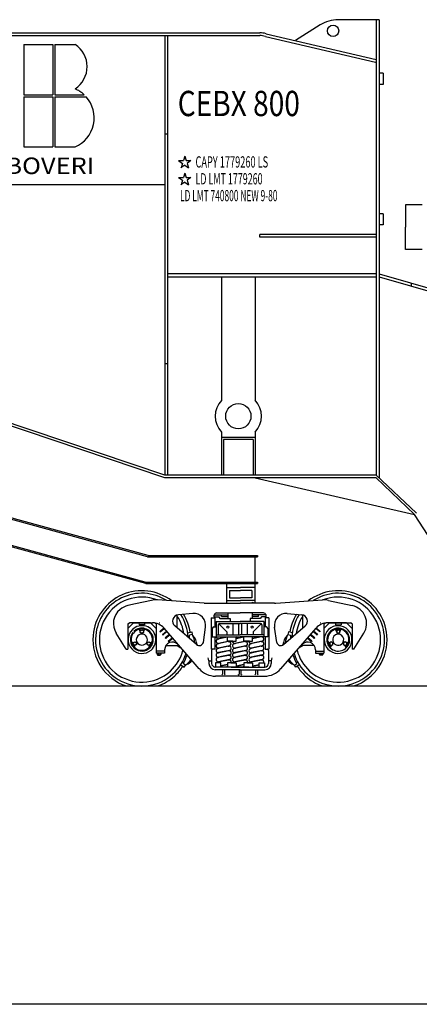
# Model space of a CAD drawing. Extents: x -112 to 5484, y -1460 to 2169.
# Drawn here: x 1711 to 1853, y -1460 to -1110 of the extents above; entities that cross this region are included whole.
import ezdxf
from ezdxf.enums import TextEntityAlignment as Align

# ---------------------------------------------------------------- set-up
doc = ezdxf.new("R2010")
doc.units = 0
doc.header["$LTSCALE"] = 10
doc.header["$MEASUREMENT"] = 0
doc.layers.get('0').update_dxf_attribs({"linetype": 'CONTINUOUS'})
for name, color, linetype in [('BODY-S', 32, 'CONTINUOUS'), ('BODY-V', 1, 'CONTINUOUS'), ('BOLSTER', 40, 'CONTINUOUS'), ('RAIL', 7, 'CONTINUOUS'), ('SIGN', 1, 'CONTINUOUS'), ('TEXT', 7, 'CONTINUOUS'), ('TRUCK', 7, 'CONTINUOUS'), ('VESSEL', 70, 'CONTINUOUS'), ('WHEEL-33', 7, 'CONTINUOUS')]:
    doc.layers.add(name, color=color, linetype=linetype)
doc.styles.add('STYLE4', font='microgbe.ttf', dxfattribs={"height": 9})
doc.styles.add('STYLE5', font='microgbe.ttf', dxfattribs={"height": 4})

msp = doc.modelspace()

# ---------------------------------------------------------------- linework, layer by layer
msp.add_line((5484.17, -1460.34), (-112.32, -1460.34))
at = {"layer": 'BODY-S'}
for p, q in [((1839.09, -1109.86), (1824.51, -1109.86)), ((1838.09, -1109.86), (1838.09, -1271.93)), ((1839.09, -1109.86), (1839.09, -1272.93)), ((1272.51, -1114.43), (1796.54, -1114.51)), ((1818.07, -1111.73), (1809.34, -1117.29)), ((1273.51, -1115.43), (1796.54, -1115.51)), ((1762.69, -1115.43), (1762.69, -1271.93)), ((1762.69, -1115.43), (1762.69, -1271.57)), ((1763.69, -1115.43), (1763.69, -1271.93)), ((1798.55, -1115.81), (1837.8, -1124.93)), ((1798.84, -1114.85), (1838.09, -1123.97)), ((1840.59, -1128.88), (1839.09, -1128.88)), ((1840.59, -1128.88), (1840.59, -1132.88)), ((1840.59, -1132.88), (1839.09, -1132.88)), ((1762.69, -1150.43), (1763.69, -1150.43)), ((1762.69, -1271.93), (1416.71, -1155.94)), ((1762.69, -1272.93), (1416.51, -1156.93)), ((1840.59, -1178.93), (1839.09, -1178.93)), ((1840.59, -1178.93), (1840.59, -1182.93)), ((1840.59, -1182.93), (1839.09, -1182.93)), ((1838.09, -1186.32), (1796.54, -1186.32)), ((1796.54, -1187.32), (1796.54, -1186.32)), ((1838.09, -1187.32), (1796.54, -1187.32)), ((1838.09, -1200.36), (1763.69, -1200.36)), ((1763.69, -1201.36), (1838.09, -1201.36)), ((1782.93, -1201.36), (1782.93, -1245.36)), ((1794.93, -1201.36), (1794.93, -1245.33)), ((1839.09, -1200.36), (1866.18, -1208.1)), ((1839.09, -1201.4), (1865.9, -1209.06)), ((1762.69, -1232.27), (1763.69, -1232.27)), ((1782.93, -1256.63), (1782.93, -1271.93)), ((1794.93, -1256.66), (1794.93, -1271.93)), ((1794.93, -1258.52), (1782.93, -1258.52)), ((1794.18, -1259.27), (1783.68, -1259.27)), ((1783.68, -1259.27), (1783.68, -1271.93)), ((1794.18, -1259.27), (1794.18, -1271.93)), ((1838.09, -1271.93), (1762.69, -1271.93)), ((1852.4, -1285.48), (1838.09, -1271.93)), ((1838.09, -1272.93), (1762.69, -1272.93)), ((1794.92, -1272.93), (1851.75, -1285.96)), ((1851.75, -1285.96), (1838.09, -1272.93)), ((1873.86, -1320.42), (1851.75, -1285.96))]:
    msp.add_line(p, q, dxfattribs=at)
for centre, radius in [((1822.71, -1113.82), 2), ((1788.93, -1251), 4.5)]:
    msp.add_circle(centre, radius, dxfattribs=at)
for centre, radius, start, end in [((1824.51, -1121.86), 12, 90, 122.4734), ((1796.54, -1122.51), 8, 73.3008, 90), ((1796.54, -1122.51), 7, 73.3008, 90), ((1788.94, -1251), 8.24, 136.8579, 223.1421), ((1788.94, -1251), 8.24, 316.5858, 43.4142)]:
    msp.add_arc(centre, radius, start, end, dxfattribs=at)
at = {"layer": 'BODY-V'}
for p, q in [((1756.6, -1301.03), (1705.6, -1287.03)), ((1756.75, -1300.53), (1705.75, -1286.53)), ((1755.96, -1310.53), (1704.53, -1296.53)), ((1755.68, -1310.03), (1704.68, -1296.03)), ((1756.6, -1301.03), (1795.75, -1301.03)), ((1756.75, -1300.53), (1795.75, -1300.53)), ((1794.75, -1301.03), (1794.75, -1310.03)), ((1795.75, -1300.53), (1795.75, -1301.03)), ((1755.68, -1310.03), (1795.75, -1310.03)), ((1755.96, -1310.53), (1795.75, -1310.53)), ((1795.75, -1310.03), (1795.75, -1310.53))]:
    msp.add_line(p, q, dxfattribs=at)
at = {"layer": 'BOLSTER'}
for p, q in [((1784.75, -1310.53), (1784.75, -1317.53)), ((1794.75, -1310.53), (1794.75, -1317.53)), ((1784.75, -1312.01), (1789.75, -1312.01)), ((1785.75, -1313.01), (1789.75, -1313.01)), ((1785.75, -1313.01), (1785.75, -1315.64)), ((1794.75, -1312.01), (1789.75, -1312.01)), ((1793.75, -1313.01), (1789.75, -1313.01)), ((1793.75, -1313.01), (1793.75, -1315.64)), ((1784.75, -1316.64), (1789.75, -1316.64)), ((1785.75, -1315.64), (1789.75, -1315.64)), ((1793.75, -1315.64), (1789.75, -1315.64)), ((1794.75, -1316.64), (1789.75, -1316.64))]:
    msp.add_line(p, q, dxfattribs=at)
for centre, radius, start, end in [((1794.03, -1318.41), 1.04, 61.295, 118.705), ((1794.03, -1317.39), 0.511, 344.6097, 348.2507)]:
    msp.add_arc(centre, radius, start, end, dxfattribs=at)
at = {"layer": 'RAIL'}
msp.add_line((483.21, -1347.03), (4548.66, -1347.03), dxfattribs=at)
at = {"layer": 'SIGN'}
for p, q in [((1712.42, -1118.66), (1712.42, -1136.55)), ((1712.42, -1118.66), (1722.83, -1118.66)), ((1722.83, -1118.66), (1722.83, -1136.55)), ((1723.55, -1118.66), (1723.55, -1136.55)), ((1723.55, -1118.66), (1730.73, -1118.66)), ((1712.42, -1136.55), (1722.83, -1136.55)), ((1712.42, -1137.27), (1722.83, -1137.27)), ((1712.42, -1137.27), (1712.42, -1155.15)), ((1722.83, -1137.27), (1722.83, -1155.15)), ((1723.55, -1136.55), (1733.94, -1136.55)), ((1723.55, -1137.27), (1723.55, -1155.15)), ((1723.55, -1137.27), (1734.65, -1137.27)), ((1712.42, -1155.15), (1722.83, -1155.15)), ((1723.55, -1155.15), (1730.73, -1155.15)), ((1629.11, -1168.58), (1762.69, -1168.58))]:
    msp.add_line(p, q, dxfattribs=at)
for centre, radius, start, end in [((1725.64, -1126.56), 9.4, 302.7791, 57.2209), ((1726.3, -1144.81), 11.25, 47.2382, 66.8274), ((1726.3, -1144.81), 11.25, 293.1726, 42.0933)]:
    msp.add_arc(centre, radius, start, end, dxfattribs=at)
at = {"layer": 'TEXT'}
for p, q in [((1767.64, -1160.01), (1769.33, -1160.01)), ((1767.65, -1160.01), (1769.01, -1161)), ((1769.84, -1158.41), (1769.33, -1160.01)), ((1769.84, -1158.4), (1769.84, -1158.49)), ((1769.84, -1158.41), (1770.36, -1160.01)), ((1770.36, -1160.01), (1772.04, -1160.01)), ((1772.04, -1160.01), (1770.68, -1161)), ((1769.84, -1161.61), (1768.48, -1162.6)), ((1769.01, -1161), (1768.49, -1162.6)), ((1769.84, -1161.61), (1771.2, -1162.6)), ((1770.68, -1161), (1771.2, -1162.6)), ((1767.64, -1166.04), (1769.33, -1166.04)), ((1767.65, -1166.04), (1769.01, -1167.02)), ((1769.01, -1167.02), (1768.49, -1168.63)), ((1769.84, -1164.44), (1769.33, -1166.04)), ((1769.84, -1164.43), (1769.84, -1164.52)), ((1769.84, -1164.44), (1770.36, -1166.04)), ((1770.36, -1166.04), (1772.04, -1166.04)), ((1772.04, -1166.04), (1770.68, -1167.03)), ((1770.68, -1167.03), (1771.2, -1168.63)), ((1769.84, -1167.64), (1768.48, -1168.63)), ((1769.84, -1167.64), (1771.2, -1168.63))]:
    msp.add_line(p, q, dxfattribs=at)
at = {"layer": 'TRUCK'}
for p, q in [((1752.22, -1317.83), (1749.51, -1318.41)), ((1757.96, -1316.58), (1752.22, -1317.83)), ((1776.77, -1317.51), (1760.11, -1316.42)), ((1777.28, -1317.53), (1789.52, -1317.53)), ((1801.77, -1317.53), (1789.52, -1317.53)), ((1802.28, -1317.51), (1818.94, -1316.42)), ((1821.09, -1316.58), (1829.53, -1318.41)), ((1772.71, -1321.2), (1767.54, -1321.71)), ((1781.11, -1321.03), (1789.52, -1321.03)), ((1785.19, -1321.03), (1785.19, -1323.04)), ((1797.93, -1321.03), (1789.52, -1321.03)), ((1793.85, -1321.03), (1793.85, -1323.04)), ((1806.33, -1321.2), (1811.51, -1321.71)), ((1749.53, -1324.9), (1750.11, -1324.56)), ((1749.56, -1326.6), (1751.53, -1324.56)), ((1757.64, -1324.56), (1750.11, -1324.56)), ((1751.54, -1324.56), (1758.28, -1324.56)), ((1753.51, -1324.56), (1753.52, -1325.21)), ((1755.53, -1324.56), (1755.53, -1325.21)), ((1759.62, -1326.6), (1757.64, -1324.56)), ((1759.64, -1324.9), (1759.07, -1324.56)), ((1760.8, -1324.59), (1760.75, -1324.56)), ((1760.75, -1324.56), (1760.8, -1324.59)), ((1767.16, -1326.39), (1767.16, -1321.73)), ((1779.27, -1322.78), (1779.27, -1333.89)), ((1779.27, -1322.78), (1780.53, -1322.78)), ((1780.23, -1321.73), (1785.19, -1321.73)), ((1780.26, -1322.39), (1781.93, -1322.39)), ((1780.53, -1322.78), (1780.53, -1326.03)), ((1781.02, -1324.03), (1789.52, -1324.03)), ((1781.02, -1324.03), (1781.02, -1329.53)), ((1781.93, -1322.39), (1782.36, -1323.04)), ((1782.27, -1324.78), (1789.52, -1324.78)), ((1782.36, -1323.04), (1785.97, -1323.04)), ((1782.88, -1322.24), (1782.88, -1321.73)), ((1782.88, -1322.24), (1785.19, -1322.24)), ((1785.97, -1323.04), (1785.97, -1324.08)), ((1787.02, -1324.78), (1787.02, -1328.78)), ((1789.02, -1324.78), (1789.02, -1328.78)), ((1798.02, -1324.03), (1789.52, -1324.03)), ((1796.77, -1324.78), (1789.52, -1324.78)), ((1790.02, -1324.78), (1790.02, -1328.78)), ((1792.02, -1324.78), (1792.02, -1328.78)), ((1793.08, -1323.04), (1793.08, -1324.08)), ((1796.68, -1323.04), (1793.08, -1323.04)), ((1798.81, -1321.73), (1793.85, -1321.73)), ((1796.16, -1322.24), (1793.85, -1322.24)), ((1796.16, -1322.24), (1796.16, -1321.73)), ((1797.12, -1322.39), (1796.68, -1323.04)), ((1798.79, -1322.39), (1797.12, -1322.39)), ((1798.02, -1324.03), (1798.02, -1329.53)), ((1798.52, -1322.78), (1798.52, -1326.03)), ((1799.77, -1322.78), (1798.52, -1322.78)), ((1799.77, -1322.78), (1799.77, -1333.89)), ((1811.89, -1326.39), (1811.89, -1321.73)), ((1818.29, -1324.56), (1818.24, -1324.59)), ((1818.24, -1324.59), (1818.29, -1324.56)), ((1819.4, -1324.9), (1819.97, -1324.56)), ((1819.43, -1326.6), (1821.4, -1324.56)), ((1827.5, -1324.56), (1820.77, -1324.56)), ((1821.41, -1324.56), (1828.94, -1324.56)), ((1823.51, -1324.56), (1823.52, -1325.21)), ((1825.53, -1324.56), (1825.53, -1325.21)), ((1829.49, -1326.6), (1827.51, -1324.56)), ((1829.51, -1324.9), (1828.94, -1324.56)), ((1748.98, -1333.9), (1745.4, -1328.24)), ((1749.53, -1324.9), (1749.53, -1333.9)), ((1755.53, -1325.21), (1753.52, -1325.21)), ((1759.64, -1324.9), (1759.64, -1335.31)), ((1760.93, -1327.58), (1762.34, -1326.35)), ((1760.94, -1327.57), (1761.1, -1327.77)), ((1761.1, -1327.77), (1762.5, -1326.54)), ((1761.88, -1328.7), (1763.31, -1327.47)), ((1762.05, -1328.89), (1763.47, -1327.66)), ((1774.96, -1340.87), (1762.43, -1326.46)), ((1774.04, -1332.28), (1766.3, -1325.66)), ((1776.46, -1331.56), (1777.21, -1326.11)), ((1779.65, -1326.53), (1779.65, -1329.53)), ((1780.15, -1326.03), (1781.02, -1326.03)), ((1781.77, -1325.28), (1781.77, -1328.78)), ((1784.86, -1327.78), (1781.96, -1324.88)), ((1784.86, -1327.78), (1784.86, -1328.78)), ((1794.19, -1327.78), (1797.08, -1324.88)), ((1794.19, -1327.78), (1794.19, -1328.78)), ((1797.27, -1325.28), (1797.27, -1328.78)), ((1798.9, -1326.03), (1798.02, -1326.03)), ((1799.4, -1326.53), (1799.4, -1329.53)), ((1802.59, -1331.56), (1801.83, -1326.11)), ((1804.09, -1340.87), (1816.62, -1326.46)), ((1805, -1332.28), (1812.75, -1325.66)), ((1817, -1328.89), (1815.57, -1327.66)), ((1817.16, -1328.7), (1815.74, -1327.47)), ((1817.95, -1327.77), (1816.54, -1326.54)), ((1818.11, -1327.58), (1816.71, -1326.35)), ((1818.11, -1327.57), (1817.95, -1327.77)), ((1819.4, -1324.9), (1819.4, -1335.31)), ((1823.52, -1325.21), (1825.53, -1325.21)), ((1829.51, -1324.9), (1829.51, -1333.9)), ((1830.06, -1333.9), (1833.65, -1328.24)), ((1749.86, -1329.05), (1749.53, -1328.91)), ((1759.59, -1328.87), (1759.28, -1328.98)), ((1761.89, -1328.7), (1762.05, -1328.89)), ((1762.88, -1329.88), (1764.3, -1328.64)), ((1762.88, -1329.88), (1763.04, -1330.07)), ((1763.04, -1330.07), (1764.47, -1328.83)), ((1763.94, -1331.13), (1765.39, -1329.86)), ((1763.94, -1331.13), (1764.1, -1331.32)), ((1764.1, -1331.32), (1765.55, -1330.05)), ((1779.65, -1329.53), (1789.52, -1329.53)), ((1780.53, -1329.53), (1780.53, -1333.89)), ((1781.02, -1328.78), (1789.52, -1328.78)), ((1781.63, -1330.25), (1781.95, -1330.32)), ((1785.47, -1331.23), (1781.63, -1332.03)), ((1785.05, -1329.69), (1781.67, -1330.39)), ((1784.99, -1329.6), (1781.81, -1330.25)), ((1785.75, -1331.07), (1781.82, -1331.87)), ((1785.06, -1331.03), (1785.06, -1329.78)), ((1786.99, -1331.03), (1785.06, -1331.03)), ((1785.34, -1331.16), (1785.65, -1331.22)), ((1786.19, -1331.03), (1788.12, -1331.03)), ((1791.31, -1331.23), (1787.47, -1332.03)), ((1791.59, -1331.07), (1787.66, -1331.87)), ((1790.85, -1329.6), (1788.12, -1330.16)), ((1790.91, -1329.69), (1788.12, -1330.27)), ((1788.12, -1331.03), (1788.12, -1329.78)), ((1798.02, -1328.78), (1789.52, -1328.78)), ((1799.4, -1329.53), (1789.52, -1329.53)), ((1790.93, -1331.03), (1790.93, -1329.78)), ((1792.85, -1331.03), (1790.93, -1331.03)), ((1791.18, -1331.16), (1791.49, -1331.22)), ((1792.06, -1331.03), (1793.98, -1331.03)), ((1797.15, -1331.23), (1793.31, -1332.03)), ((1797.43, -1331.07), (1793.5, -1331.87)), ((1797.04, -1329.53), (1793.98, -1330.15)), ((1797.23, -1329.59), (1793.98, -1330.26)), ((1793.98, -1331.03), (1793.98, -1329.78)), ((1797.02, -1331.16), (1797.33, -1331.22)), ((1798.52, -1329.53), (1798.52, -1333.89)), ((1814.95, -1331.32), (1813.49, -1330.05)), ((1815.11, -1331.13), (1813.66, -1329.86)), ((1816, -1330.07), (1814.58, -1328.83)), ((1816.17, -1329.88), (1814.74, -1328.64)), ((1815.11, -1331.13), (1814.95, -1331.32)), ((1816.16, -1329.88), (1816, -1330.07)), ((1817.16, -1328.7), (1817, -1328.89)), ((1819.46, -1328.87), (1819.77, -1328.98)), ((1829.19, -1329.05), (1829.51, -1328.91)), ((1748.98, -1333.9), (1749.53, -1333.9)), ((1762.64, -1334.67), (1759.64, -1334.67)), ((1762.64, -1335.31), (1759.64, -1335.31)), ((1759.97, -1335.31), (1759.97, -1335.88)), ((1760.32, -1335.31), (1760.32, -1335.88)), ((1760.95, -1335.31), (1760.95, -1335.88)), ((1761.26, -1335.31), (1761.26, -1335.87)), ((1762.64, -1334.13), (1762.64, -1335.31)), ((1763.15, -1332.67), (1767.82, -1332.66)), ((1767.07, -1332.67), (1768.44, -1333.4)), ((1780.53, -1333.89), (1779.27, -1333.89)), ((1779.41, -1334.39), (1779.41, -1339.03)), ((1780.61, -1333.89), (1779.89, -1333.89)), ((1781.64, -1331.88), (1781.97, -1331.94)), ((1781.64, -1333.52), (1781.97, -1333.58)), ((1781.64, -1335.16), (1781.97, -1335.22)), ((1785.55, -1332.87), (1781.67, -1333.67)), ((1785.55, -1334.51), (1781.67, -1335.31)), ((1785.72, -1332.72), (1781.79, -1333.52)), ((1785.75, -1332.71), (1781.82, -1333.51)), ((1785.75, -1334.35), (1781.82, -1335.15)), ((1785.34, -1332.8), (1785.65, -1332.86)), ((1785.34, -1334.44), (1785.65, -1334.5)), ((1787.47, -1333.52), (1787.88, -1333.6)), ((1787.48, -1331.88), (1787.81, -1331.94)), ((1787.48, -1335.16), (1787.81, -1335.22)), ((1791.39, -1332.87), (1787.51, -1333.67)), ((1791.39, -1334.51), (1787.51, -1335.31)), ((1787.83, -1333.48), (1787.63, -1333.52)), ((1791.59, -1332.71), (1787.66, -1333.51)), ((1791.59, -1334.35), (1787.66, -1335.15)), ((1791.18, -1332.8), (1791.49, -1332.86)), ((1791.18, -1334.44), (1791.49, -1334.5)), ((1793.32, -1331.88), (1793.65, -1331.94)), ((1793.32, -1333.52), (1793.65, -1333.58)), ((1793.32, -1335.16), (1793.65, -1335.22)), ((1797.23, -1332.87), (1793.35, -1333.67)), ((1797.23, -1334.51), (1793.35, -1335.31)), ((1797.4, -1332.72), (1793.47, -1333.52)), ((1797.43, -1332.71), (1793.5, -1333.51)), ((1797.43, -1334.35), (1793.5, -1335.15)), ((1797.02, -1332.8), (1797.33, -1332.86)), ((1797.02, -1334.44), (1797.33, -1334.5)), ((1798.43, -1333.89), (1799.15, -1333.89)), ((1798.52, -1333.89), (1799.77, -1333.89)), ((1799.64, -1334.39), (1799.64, -1339.03)), ((1811.98, -1332.67), (1810.6, -1333.4)), ((1815.9, -1332.67), (1811.22, -1332.66)), ((1816.4, -1334.13), (1816.4, -1335.31)), ((1816.4, -1334.67), (1819.4, -1334.67)), ((1816.4, -1335.31), (1819.4, -1335.31)), ((1817.79, -1335.31), (1817.79, -1335.87)), ((1818.09, -1335.31), (1818.09, -1335.88)), ((1818.72, -1335.31), (1818.72, -1335.88)), ((1819.08, -1335.31), (1819.08, -1335.88)), ((1830.06, -1333.9), (1829.51, -1333.9)), ((1760.13, -1335.94), (1761.11, -1335.94)), ((1760.13, -1335.97), (1761.11, -1335.97)), ((1760.27, -1335.94), (1760.27, -1335.99)), ((1760.27, -1335.99), (1761.03, -1335.99)), ((1760.27, -1336.02), (1761.03, -1336.02)), ((1761.03, -1335.99), (1761.03, -1335.94)), ((1778.41, -1338.03), (1779.41, -1338.03)), ((1778.41, -1338.03), (1778.41, -1339.03)), ((1782.73, -1338.78), (1780.8, -1338.78)), ((1780.8, -1338.78), (1780.8, -1340.03)), ((1781.64, -1336.8), (1781.97, -1336.86)), ((1781.64, -1338.44), (1781.97, -1338.5)), ((1785.55, -1336.15), (1781.67, -1336.95)), ((1785.55, -1337.79), (1781.67, -1338.59)), ((1785.75, -1335.99), (1781.82, -1336.79)), ((1785.75, -1337.63), (1781.82, -1338.43)), ((1782.73, -1340.28), (1782.73, -1338.78)), ((1785.06, -1338.78), (1785.06, -1340.03)), ((1786.99, -1338.78), (1785.06, -1338.78)), ((1785.34, -1336.08), (1785.65, -1336.14)), ((1785.34, -1337.72), (1785.65, -1337.78)), ((1786.19, -1338.78), (1788.12, -1338.78)), ((1787.48, -1336.8), (1787.81, -1336.86)), ((1787.48, -1338.44), (1787.81, -1338.5)), ((1791.39, -1336.15), (1787.51, -1336.95)), ((1791.39, -1337.79), (1787.51, -1338.59)), ((1791.59, -1335.99), (1787.66, -1336.79)), ((1791.59, -1337.63), (1787.66, -1338.43)), ((1788.12, -1338.78), (1788.12, -1340.03)), ((1790.93, -1338.78), (1790.93, -1340.03)), ((1792.85, -1338.78), (1790.93, -1338.78)), ((1791.18, -1336.08), (1791.49, -1336.14)), ((1791.18, -1337.72), (1791.49, -1337.78)), ((1792.06, -1338.78), (1793.98, -1338.78)), ((1793.32, -1336.8), (1793.65, -1336.86)), ((1793.32, -1338.44), (1793.65, -1338.5)), ((1797.23, -1336.15), (1793.35, -1336.95)), ((1797.23, -1337.79), (1793.35, -1338.59)), ((1797.43, -1335.99), (1793.5, -1336.79)), ((1797.43, -1337.63), (1793.5, -1338.43)), ((1793.98, -1338.78), (1793.98, -1340.03)), ((1796.32, -1338.78), (1798.24, -1338.78)), ((1796.32, -1340.28), (1796.32, -1338.78)), ((1797.02, -1336.08), (1797.33, -1336.14)), ((1797.02, -1337.72), (1797.33, -1337.78)), ((1798.24, -1338.78), (1798.24, -1340.03)), ((1800.64, -1338.03), (1799.64, -1338.03)), ((1800.64, -1338.03), (1800.64, -1339.03)), ((1818.91, -1335.94), (1817.94, -1335.94)), ((1818.91, -1335.97), (1817.94, -1335.97)), ((1818.02, -1335.99), (1818.02, -1335.94)), ((1818.77, -1335.99), (1818.02, -1335.99)), ((1818.77, -1336.02), (1818.02, -1336.02)), ((1818.77, -1335.94), (1818.77, -1335.99)), ((1780.51, -1340.25), (1780.55, -1340.28)), ((1786.83, -1340.28), (1780.66, -1340.28)), ((1789.52, -1341.28), (1780.66, -1341.28)), ((1787.77, -1340.28), (1781.77, -1340.28)), ((1785.06, -1339.41), (1782.73, -1339.89)), ((1785.06, -1339.52), (1782.73, -1340.01)), ((1783.28, -1341.28), (1783.28, -1342.78)), ((1784, -1341.28), (1784, -1342.78)), ((1786.35, -1340.25), (1786.39, -1340.28)), ((1786.37, -1340.28), (1792.55, -1340.28)), ((1792.67, -1340.28), (1786.5, -1340.28)), ((1790.93, -1339.41), (1788.12, -1339.94)), ((1790.93, -1339.52), (1788.12, -1340.05)), ((1789.17, -1341.28), (1789.17, -1342.78)), ((1789.52, -1341.28), (1798.39, -1341.28)), ((1789.87, -1341.28), (1789.87, -1342.78)), ((1791.27, -1340.28), (1797.27, -1340.28)), ((1792.21, -1340.28), (1798.39, -1340.28)), ((1796.32, -1339.5), (1793.98, -1339.98)), ((1796.32, -1339.61), (1793.99, -1340.1)), ((1795.04, -1341.28), (1795.04, -1342.78)), ((1795.76, -1341.28), (1795.76, -1342.78)), ((1798.53, -1340.25), (1798.5, -1340.28)), ((1789.52, -1343.53), (1780.8, -1343.53)), ((1789.52, -1343.53), (1798.24, -1343.53))]:
    msp.add_line(p, q, dxfattribs=at)
for points in [[(1753.97, -1327.98), (1753.96, -1327.35), (1754.5, -1327.03), (1755.05, -1327.33), (1755.06, -1327.97), (1754.52, -1328.29)], [(1825.08, -1327.98), (1825.09, -1327.35), (1824.54, -1327.03), (1823.99, -1327.33), (1823.98, -1327.97), (1824.52, -1328.29)], [(1752.59, -1332.28), (1752.05, -1332.61), (1751.5, -1332.3), (1751.49, -1331.67), (1752.03, -1331.34), (1752.58, -1331.65)], [(1757, -1331.32), (1757.56, -1331.63), (1757.57, -1332.26), (1757.02, -1332.59), (1756.47, -1332.28), (1756.46, -1331.65)], [(1822.04, -1331.32), (1821.49, -1331.63), (1821.48, -1332.26), (1822.02, -1332.59), (1822.57, -1332.28), (1822.58, -1331.65)], [(1826.45, -1332.28), (1826.99, -1332.61), (1827.55, -1332.3), (1827.56, -1331.67), (1827.01, -1331.34), (1826.46, -1331.65)]]:
    msp.add_lwpolyline(points, close=True, dxfattribs=at)
for centre, radius in [((1754.51, -1327.66), 0.62), ((1785.2, -1326.06), 0.379), ((1793.85, -1326.06), 0.379), ((1824.53, -1327.66), 0.62), ((1752.04, -1331.97), 0.62), ((1757.01, -1331.95), 0.62), ((1822.03, -1331.95), 0.62), ((1827, -1331.97), 0.62)]:
    msp.add_circle(centre, radius, dxfattribs=at)
for centre, radius, start, end in [((1759.6, -1324.15), 7.75, 86.25, 102.25), ((1777.28, -1309.78), 7.75, 266.25, 270), ((1801.77, -1309.78), 7.75, 270, 273.75), ((1819.44, -1324.15), 7.75, 77.75, 93.75), ((1750.89, -1324.77), 6.5, 129.4212, 212.333), ((1750.89, -1324.77), 6.5, 102.25, 129.4212), ((1773.06, -1325.4), 4.22, 349.3637, 94.707), ((1781.19, -1322.03), 1, 91.344, 228.5544), ((1797.85, -1322.03), 1, 311.4456, 88.656), ((1805.99, -1325.4), 4.22, 85.293, 190.6363), ((1828.15, -1324.77), 6.5, 327.667, 77.75), ((1758.28, -1330.06), 5.5, 41, 90), ((1767.76, -1323.95), 2.25, 95.667, 229.45), ((1782.27, -1325.28), 0.5, 90, 180), ((1796.77, -1325.28), 0.5, 0, 90), ((1811.28, -1323.95), 2.25, 310.55, 84.333), ((1820.77, -1330.06), 5.5, 90, 139), ((1754.58, -1330.51), 4.94, 134.0922, 310.9989), ((1754.52, -1330.53), 4.08, 140.7448, 133.6902), ((1754.52, -1330.53), 3.8, 133.7722, 196.9605), ((1754.58, -1330.51), 4.94, 310.9989, 134.0922), ((1754.52, -1330.53), 4.08, 311.4009, 133.6902), ((1754.52, -1330.53), 3.8, 102.9975, 133.7722), ((1753.64, -1327.02), 0.103, 144.6977, 324.6977), ((1754.54, -1327.66), 1.21, 90.5882, 144.6977), ((1754.54, -1327.66), 1, 90.6976, 144.6977), ((1754.51, -1327.66), 1.21, 35.3597, 89.4692), ((1754.51, -1327.66), 1, 35.3597, 89.3599), ((1755.41, -1327.02), 0.103, 215.3597, 35.3597), ((1754.52, -1330.53), 3.8, 342.9975, 76.9605), ((1780.15, -1326.53), 0.5, 90, 179.9953), ((1798.9, -1326.53), 0.5, 0.0047, 90), ((1824.47, -1330.51), 4.94, 324.8999, 324.5969), ((1824.52, -1330.53), 4.08, 142.9936, 324.4092), ((1824.52, -1330.53), 3.8, 142.9936, 197.0025), ((1824.52, -1330.53), 4.08, 324.6679, 142.9936), ((1824.52, -1330.53), 3.8, 103.0395, 142.9936), ((1823.63, -1327.02), 0.103, 144.6403, 324.6403), ((1824.53, -1327.66), 1.21, 90.5308, 144.6403), ((1824.53, -1327.66), 1, 90.6401, 144.6403), ((1824.51, -1327.66), 1.21, 35.3023, 89.4118), ((1824.51, -1327.66), 1, 35.3023, 89.3024), ((1825.41, -1327.02), 0.103, 215.3023, 35.3023), ((1824.52, -1330.53), 3.8, 343.0395, 77.0025), ((1752.04, -1331.97), 1.21, 155.3597, 209.4692), ((1751.04, -1331.51), 0.103, 335.3597, 155.3597), ((1752.04, -1331.97), 1, 155.3597, 209.3599), ((1754.52, -1330.53), 1.98, 134.9033, 310.1879), ((1754.52, -1330.53), 1.98, 310.1879, 134.9033), ((1757, -1331.98), 1, 330.6976, 24.6977), ((1758, -1331.52), 0.103, 24.6977, 204.6977), ((1757, -1331.98), 1.21, 330.5882, 24.6977), ((1765.41, -1334.15), 2.75, 43.9344, 179.5947), ((1775.02, -1331.14), 1.5, 229.45, 343.78), ((1781.73, -1329.5), 0.75, 181.8549, 276.4159), ((1781.74, -1331.13), 0.75, 95.717, 276.4159), ((1784.81, -1329.78), 0.25, 0, 90), ((1785.6, -1331.97), 0.75, 276.5775, 100.3818), ((1785.63, -1330.33), 0.75, 276.5775, 292.2836), ((1787.58, -1331.13), 0.75, 172.405, 276.4159), ((1788.37, -1329.78), 0.25, 90, 180), ((1790.68, -1329.78), 0.25, 360, 90), ((1791.44, -1331.97), 0.75, 276.5775, 100.3818), ((1791.47, -1330.33), 0.75, 276.5775, 292.2836), ((1793.42, -1331.13), 0.75, 172.405, 276.4159), ((1794.23, -1329.78), 0.25, 90, 180), ((1797.28, -1331.97), 0.75, 276.5775, 100.3818), ((1797.31, -1330.33), 0.75, 276.5775, 98.4573), ((1804.03, -1331.14), 1.5, 196.22, 310.55), ((1813.64, -1334.15), 2.75, 0.4053, 136.0656), ((1822.04, -1331.98), 1.21, 155.3023, 209.4118), ((1821.04, -1331.52), 0.103, 335.3023, 155.3023), ((1822.04, -1331.98), 1, 155.3023, 209.3024), ((1824.52, -1330.53), 1.98, 142.9936, 323.8003), ((1824.52, -1330.53), 1.98, 324.8414, 141.597), ((1827, -1331.97), 1, 330.6401, 24.6403), ((1828.01, -1331.51), 0.103, 24.6403, 204.6403), ((1827, -1331.97), 1.21, 330.5308, 24.6403), ((1752.03, -1331.95), 1.21, 210.5882, 264.6977), ((1752.03, -1331.95), 1, 210.6976, 264.6977), ((1754.52, -1330.53), 3.8, 222.9975, 311.319), ((1751.93, -1333.05), 0.103, 264.6977, 84.6977), ((1757.12, -1333.05), 0.103, 95.3597, 275.3597), ((1754.52, -1330.53), 3.8, 311.319, 316.9605), ((1757.01, -1331.95), 1, 275.3597, 329.3599), ((1757.01, -1331.95), 1.21, 275.3597, 329.4692), ((1779.9, -1334.39), 0.5, 89.9954, 180), ((1781.74, -1332.77), 0.75, 95.717, 276.4159), ((1781.74, -1332.77), 0.75, 95.7415, 286.0304), ((1781.74, -1334.41), 0.75, 95.717, 276.4159), ((1781.74, -1336.05), 0.75, 95.717, 276.4159), ((1785.63, -1333.61), 0.75, 276.5775, 98.4573), ((1785.63, -1335.25), 0.75, 276.5775, 98.4573), ((1787.58, -1332.77), 0.75, 95.7415, 274.2517), ((1787.58, -1334.41), 0.75, 95.717, 276.4159), ((1787.58, -1336.05), 0.75, 95.717, 276.4159), ((1791.47, -1333.61), 0.75, 276.5775, 98.4573), ((1791.47, -1335.25), 0.75, 276.5775, 98.4573), ((1793.42, -1332.77), 0.75, 95.717, 276.4159), ((1793.42, -1332.77), 0.75, 95.7415, 286.0304), ((1793.42, -1334.41), 0.75, 95.717, 276.4159), ((1793.42, -1336.05), 0.75, 95.717, 276.4159), ((1797.31, -1333.61), 0.75, 276.5775, 98.4573), ((1797.31, -1335.25), 0.75, 276.5775, 98.4573), ((1799.14, -1334.39), 0.5, 0, 90.0046), ((1822.03, -1331.95), 1.21, 210.5308, 264.6403), ((1822.03, -1331.95), 1, 210.6401, 264.6403), ((1821.93, -1333.05), 0.103, 264.6403, 84.6403), ((1827.12, -1333.05), 0.103, 95.3023, 275.3023), ((1827.02, -1331.95), 1, 275.3023, 307.7227), ((1827.02, -1331.95), 1.21, 275.3023, 311.1648), ((1827.02, -1331.95), 1, 309.0924, 329.3024), ((1827.02, -1331.95), 1.21, 311.8357, 329.4118), ((1824.52, -1330.53), 4.08, 324.584, 324.6259), ((1760.14, -1335.66), 0.312, 230.4778, 308.5344), ((1760.14, -1335.66), 0.282, 230.4778, 308.5344), ((1760.64, -1335.07), 0.901, 248.3993, 291.048), ((1760.64, -1335.07), 0.871, 248.3993, 291.048), ((1761.1, -1335.72), 0.215, 226.7866, 316.879), ((1776.14, -1338.1), 2.25, 0.549, 28.2961), ((1781.74, -1337.69), 0.75, 95.717, 276.4159), ((1781.74, -1339.33), 0.75, 95.717, 133.4887), ((1785.63, -1336.89), 0.75, 276.5775, 98.4573), ((1785.63, -1338.53), 0.75, 340.6111, 98.4573), ((1787.58, -1337.69), 0.75, 95.717, 276.4159), ((1787.58, -1339.33), 0.75, 95.717, 133.4887), ((1791.47, -1336.89), 0.75, 276.5775, 98.4573), ((1791.47, -1338.53), 0.75, 340.6111, 98.4573), ((1793.42, -1337.69), 0.75, 95.717, 276.4159), ((1793.42, -1339.33), 0.75, 95.717, 133.4887), ((1797.31, -1336.89), 0.75, 276.5775, 98.4573), ((1797.31, -1338.53), 0.75, 340.6111, 98.4573), ((1802.9, -1338.1), 2.25, 151.7039, 179.451), ((1817.95, -1335.72), 0.215, 223.121, 313.2134), ((1818.41, -1335.07), 0.901, 248.952, 291.6007), ((1818.41, -1335.07), 0.871, 248.952, 291.6007), ((1818.9, -1335.66), 0.312, 231.4656, 309.5222), ((1818.9, -1335.66), 0.282, 231.4656, 309.5222), ((1780.8, -1335.78), 7.75, 221, 270), ((1780.66, -1339.03), 2.25, 180, 270), ((1780.66, -1339.03), 1.25, 180, 270), ((1780.55, -1340.03), 0.25, 270, 360), ((1784.81, -1340.03), 0.25, 270, 360), ((1788.37, -1340.03), 0.25, 180, 270), ((1790.68, -1340.03), 0.25, 270, 360), ((1794.23, -1340.03), 0.25, 180, 270), ((1798.49, -1340.03), 0.25, 180, 270), ((1798.24, -1335.78), 7.75, 270, 319), ((1798.39, -1339.03), 2.25, 270, 0), ((1798.39, -1339.03), 1.25, 270, 0), ((1783.03, -1342.78), 0.25, 270, 0), ((1784.25, -1342.78), 0.25, 180, 270), ((1788.92, -1342.78), 0.25, 270, 0), ((1790.12, -1342.78), 0.25, 180, 270), ((1794.79, -1342.78), 0.25, 270, 0), ((1796.01, -1342.78), 0.25, 180, 270)]:
    msp.add_arc(centre, radius, start, end, dxfattribs=at)
at = {"layer": 'VESSEL'}
for p, q in [((1854.47, -1175.71), (1848.47, -1175.71)), ((1848.47, -1175.71), (1848.47, -1183.71)), ((1848.47, -1191.71), (1848.47, -1183.71)), ((1854.47, -1191.71), (1848.47, -1191.71)), ((1850.47, -1203.62), (1850.47, -1204.76))]:
    msp.add_line(p, q, dxfattribs=at)
at = {"layer": 'WHEEL-33'}
for p, q in [((1770.85, -1328.12), (1772.29, -1327.81)), ((1772.29, -1327.81), (1772.44, -1328.72)), ((1806.76, -1327.81), (1806.6, -1328.72)), ((1808.19, -1328.12), (1806.76, -1327.81)), ((1772.44, -1328.72), (1771.47, -1328.94)), ((1806.6, -1328.72), (1807.57, -1328.94)), ((1768.39, -1339.48), (1769.57, -1340.35)), ((1770.08, -1339.59), (1769.29, -1338.99)), ((1769.57, -1340.35), (1770.08, -1339.59)), ((1808.96, -1339.59), (1809.75, -1338.99)), ((1809.47, -1340.35), (1808.96, -1339.59)), ((1810.66, -1339.48), (1809.47, -1340.35))]:
    msp.add_line(p, q, dxfattribs=at)
for centre, radius, start, end in [((1754.52, -1330.53), 17.42, 52.2466, 175.1944), ((1754.52, -1330.53), 16.51, 57.302, 174.9267), ((1824.52, -1330.53), 17.42, 4.8056, 127.7534), ((1824.52, -1330.53), 16.51, 5.0733, 122.698), ((1754.52, -1330.53), 15.13, 68.9047, 312.2627), ((1824.52, -1330.53), 15.13, 227.7373, 111.0953), ((1754.52, -1330.53), 15.13, 8.0887, 32.6641), ((1754.52, -1330.53), 16.51, 2.9229, 32.6535), ((1754.52, -1330.53), 17.42, 8.5895, 31.1281), ((1824.52, -1330.53), 17.42, 148.8719, 171.4105), ((1824.52, -1330.53), 16.51, 147.3465, 177.0771), ((1824.52, -1330.53), 15.13, 147.3359, 171.9113), ((1754.52, -1330.53), 17.42, 175.1944, 251.3283), ((1754.52, -1330.53), 16.51, 174.9267, 312.2863), ((1754.52, -1330.53), 17.03, 1.2864, 5.3634), ((1766.65, -1332.36), 6.84, 4.7766, 32.1714), ((1768.97, -1332.88), 5.28, 4.988, 45.4695), ((1810.07, -1332.88), 5.28, 134.5305, 175.012), ((1812.4, -1332.36), 6.84, 147.8286, 175.2234), ((1824.52, -1330.53), 17.03, 174.6366, 178.7136), ((1824.52, -1330.53), 16.51, 227.7137, 5.0733), ((1824.52, -1330.53), 17.42, 288.6717, 4.8056), ((1754.52, -1330.53), 15.13, 312.2627, 345.8111), ((1824.52, -1330.53), 15.13, 194.1889, 227.7373), ((1754.52, -1330.53), 16.51, 312.2863, 342.5539), ((1754.52, -1330.53), 17.03, 330.1878, 341.4857), ((1766.32, -1333.88), 6.84, 303.3798, 327.3969), ((1768.65, -1334.37), 5.28, 290.0817, 316.3837), ((1810.39, -1334.37), 5.28, 223.6163, 249.9183), ((1812.72, -1333.88), 6.84, 212.6031, 236.6202), ((1824.52, -1330.53), 17.03, 198.5143, 209.8122), ((1824.52, -1330.53), 16.51, 197.4461, 227.7137), ((1754.52, -1330.53), 17.42, 312.3, 326.9617), ((1824.52, -1330.53), 17.42, 213.0383, 227.7), ((1754.52, -1330.53), 17.42, 288.6717, 312.3), ((1824.52, -1330.53), 17.42, 227.7, 251.3283)]:
    msp.add_arc(centre, radius, start, end, dxfattribs=at)

# ---------------------------------------------------------------- texts
at = {"layer": 'SIGN', "style": 'STYLE4', "width": 0.491816}
msp.add_text('CEBX 800', height=9, dxfattribs=at).set_placement((1767.32, -1144.18), (1810.87, -1144.18), align=Align.FIT)
at = {"layer": 'SIGN', "width": 0.903874}
msp.add_text('ASEA BROWN BOVERI', height=5.8892, dxfattribs=at).set_placement((1647.06, -1164.81), (1737.55, -1164.81), align=Align.FIT)
at = {"layer": 'TEXT', "style": 'STYLE5'}
for s, width, p, p2 in [('CAPY 1779260 LS', 0.35671, (1773.65, -1162.48), (1799.55, -1162.48)), ('LD LMT 740800 NEW 9-80', 0.336152, (1768.15, -1174.48), (1802.87, -1174.48))]:
    msp.add_text(s, height=4, dxfattribs=dict(at, width=width)).set_placement(p, p2, align=Align.FIT)
at = {"layer": 'TEXT', "style": 'STYLE5', "width": 0.35342}
msp.add_text('LD LMT 1779260', height=4, rotation=360, dxfattribs=at).set_placement((1773.65, -1168.48), (1797.56, -1168.48), align=Align.FIT)

doc.saveas('drawing.dxf')
